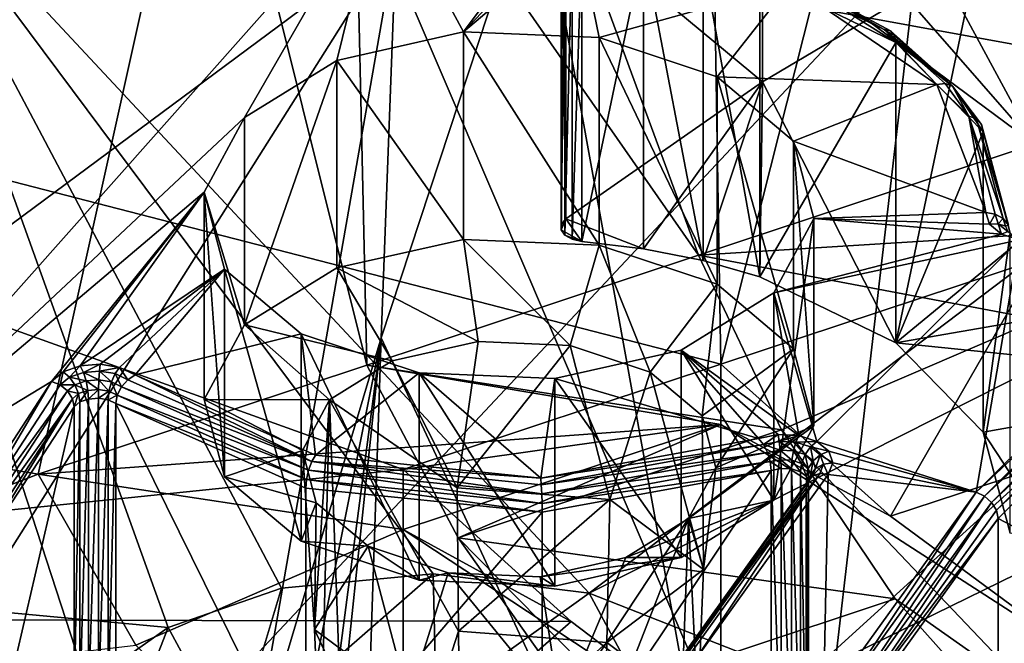
# Model space of a CAD drawing. Extents: x -149 to 149, y -436 to 432.
# Drawn here: x 27 to 31, y 149 to 151 of the extents above; entities that cross this region are included whole.
import ezdxf

# ---------------------------------------------------------------- set-up
doc = ezdxf.new("R2010")
doc.units = 0
doc.header["$MEASUREMENT"] = 0

msp = doc.modelspace()

# ---------------------------------------------------------------- linework, layer by layer
for points in [[(24.946301, 147.949997, 103.445999), (25.9168, 161.996994, 92.782097), (30.155701, 160.656006, 90.867104)], [(31.543699, 145.889999, 100.504997), (24.946301, 147.949997, 103.445999), (30.155701, 160.656006, 90.867104)], [(31.543699, 145.889999, 100.504997), (30.155701, 160.656006, 90.867104), (34.922699, 156.459, 91.809998)], [(25.753201, 154.865005, 133.050003), (28.1423, 157.554993, 136.891006), (25.8645, 149.356003, 136.863007)], [(25.8645, 149.356003, 136.863007), (28.1423, 157.554993, 136.891006), (28.2369, 152.026993, 140.677994)], [(27.182699, 148.279999, 103.567001), (24.445101, 156.677994, 100.259003), (21.880301, 150.834, 107.213997)], [(27.182699, 148.279999, 103.567001), (32.542301, 153.996994, 96.429802), (24.445101, 156.677994, 100.259003)], [(24.6805, 149.102997, 86.781502), (22.0581, 156.612, 83.289001), (28.2976, 151.787994, 83.116798)], [(20.073, 149.873993, 93.777), (30.353701, 146.869995, 89.486099), (26.5562, 155.735992, 85.186798)], [(26.5562, 155.735992, 85.186798), (32.612099, 149.755005, 86.709999), (32.4328, 154.539993, 83.479401)], [(26.5562, 155.735992, 85.186798), (30.353701, 146.869995, 89.486099), (32.612099, 149.755005, 86.709999)], [(20.7651, 152.334, 124.800003), (29.5347, 155.582993, 129.440002), (29.625601, 150.046997, 121.532997)], [(29.5347, 155.582993, 129.440002), (30.9083, 155.128998, 128.791), (29.625601, 150.046997, 121.532997)], [(30.9083, 155.128998, 128.791), (30.9247, 150.477005, 122.148003), (29.625601, 150.046997, 121.532997)], [(30.7761, 154.716003, 79.801697), (30.9991, 154.929993, 79.688499), (33.7785, 149.139999, 73.179298)], [(29.8477, 146.707993, 76.767097), (28.872499, 152.089005, 82.3106), (30.7761, 154.716003, 79.801697)], [(29.8477, 146.707993, 76.767097), (30.7761, 154.716003, 79.801697), (33.7785, 149.139999, 73.179298)], [(33.443199, 146.584, 101.143997), (32.542301, 153.996994, 96.429802), (27.182699, 148.279999, 103.567001)], [(27.1036, 152.985001, 130.089005), (23.094, 153.703995, 131.115005), (23.239799, 150.214005, 126.129997)], [(27.1877, 153.610992, 140.498993), (24.631001, 149.259003, 137.421005), (27.1877, 152.136993, 141.531006)], [(27.1877, 153.610992, 140.498993), (24.631001, 150.733002, 136.389008), (24.631001, 149.259003, 137.421005)], [(27.1877, 153.610992, 140.498993), (25.726, 153.022003, 139.658005), (24.631001, 150.733002, 136.389008)], [(27.519899, 152.686005, 129.660995), (27.1036, 152.985001, 130.089005), (23.239799, 150.214005, 126.129997)], [(30.9083, 150.947006, 127.178001), (29.806499, 152.985001, 130.089005), (29.390301, 152.686005, 129.660995)], [(34.438, 152.970993, 130.069), (29.806499, 152.985001, 130.089005), (30.9083, 150.947006, 127.178001)], [(31.505699, 152.923996, 146.847), (26.2059, 152.199005, 145.014008), (31.8132, 151.175003, 145.087006)], [(26.8333, 149.598007, 125.250999), (27.519899, 152.686005, 129.660995), (23.239799, 150.214005, 126.129997)], [(28.178101, 150.042999, 125.887001), (27.519899, 152.686005, 129.660995), (26.8333, 149.598007, 125.250999)], [(28.1213, 152.520004, 129.423996), (27.519899, 152.686005, 129.660995), (28.178101, 150.042999, 125.887001)], [(29.390301, 152.686005, 129.660995), (28.7889, 152.520004, 129.423996), (30.9083, 150.947006, 127.178001)], [(29.5347, 150.492996, 126.528999), (28.1213, 152.520004, 129.423996), (28.178101, 150.042999, 125.887001)], [(28.7889, 152.520004, 129.423996), (28.1213, 152.520004, 129.423996), (29.5347, 150.492996, 126.528999)], [(30.9083, 150.947006, 127.178001), (28.7889, 152.520004, 129.423996), (29.5347, 150.492996, 126.528999)], [(26.3787, 152.473999, 142.013), (27.1877, 152.136993, 141.531006), (24.631001, 149.259003, 137.421005)], [(29.7957, 152.431, 141.429001), (29.7957, 151.201996, 142.289001), (28.991199, 151.871002, 140.628998)], [(30.6747, 151.723999, 143.035004), (29.7957, 151.201996, 142.289001), (29.7957, 152.431, 141.429001)], [(20.7651, 152.334, 124.800003), (29.625601, 150.046997, 121.532997), (28.326599, 149.617004, 120.918999)], [(20.7651, 152.334, 124.800003), (28.326599, 149.617004, 120.918999), (22.464199, 149.013, 120.056)], [(27.365101, 148.970001, 141.738007), (26.2059, 152.199005, 145.014008), (23.040899, 149.373993, 140.979996)], [(27.8293, 149.130997, 142.037003), (26.2059, 152.199005, 145.014008), (27.365101, 148.970001, 141.738007)], [(28.4485, 149.190002, 142.246994), (26.2059, 152.199005, 145.014008), (27.8293, 149.130997, 142.037003)], [(29.086901, 149.110992, 142.298996), (31.8132, 151.175003, 145.087006), (26.2059, 152.199005, 145.014008)], [(29.086901, 149.110992, 142.298996), (26.2059, 152.199005, 145.014008), (28.4485, 149.190002, 142.246994)], [(28.872499, 152.089005, 82.3106), (28.2365, 150.156006, 83.881104), (28.2976, 151.787994, 83.116798)], [(29.8477, 146.707993, 76.767097), (28.2365, 150.156006, 83.881104), (28.872499, 152.089005, 82.3106)], [(28.2369, 152.026993, 140.677994), (27.677099, 151.056, 139.291), (25.8645, 149.356003, 136.863007)], [(28.2369, 152.026993, 140.677994), (28.0555, 151.289993, 139.625), (27.677099, 151.056, 139.291)], [(28.2369, 152.026993, 140.677994), (28.573299, 151.406998, 139.792007), (28.0555, 151.289993, 139.625)], [(28.2369, 152.026993, 140.677994), (28.9053, 151.852997, 140.429993), (28.573299, 151.406998, 139.792007)], [(28.9053, 151.852997, 140.429993), (28.9646, 151.820999, 140.382996), (28.573299, 151.406998, 139.792007)], [(28.9736, 151.848999, 140.598007), (28.9736, 150.619995, 141.457993), (28.9725, 151.826004, 140.563995)], [(28.991199, 151.871002, 140.628998), (28.991199, 150.641998, 141.488998), (28.9736, 151.848999, 140.598007)], [(28.991199, 150.641998, 141.488998), (28.9736, 150.619995, 141.457993), (28.9736, 151.848999, 140.598007)], [(29.7957, 151.201996, 142.289001), (28.991199, 150.641998, 141.488998), (28.991199, 151.871002, 140.628998)], [(28.9646, 151.820999, 140.382996), (29.041901, 151.804001, 140.358994), (28.573299, 151.406998, 139.792007)], [(29.041901, 151.804001, 140.358994), (29.128099, 151.382996, 139.757004), (28.573299, 151.406998, 139.792007)], [(28.9725, 151.826004, 140.563995), (28.9725, 150.597, 141.425003), (28.9881, 151.804001, 140.533005)], [(28.9736, 150.619995, 141.457993), (28.9725, 150.597, 141.425003), (28.9725, 151.826004, 140.563995)], [(28.9725, 150.597, 141.425003), (28.9881, 150.574997, 141.393005), (28.9881, 151.804001, 140.533005)], [(28.9881, 151.804001, 140.533005), (28.9881, 150.574997, 141.393005), (29.0177, 151.787003, 140.509995)], [(29.041901, 151.804001, 140.358994), (29.9074, 151.602005, 140.070007), (29.128099, 151.382996, 139.757004)], [(26.332899, 148.677994, 86.177803), (24.6805, 149.102997, 86.781502), (28.2976, 151.787994, 83.116798)], [(27.693701, 148.337006, 85.755302), (26.332899, 148.677994, 86.177803), (28.2976, 151.787994, 83.116798)], [(28.2365, 150.156006, 83.881104), (27.693701, 148.337006, 85.755302), (28.2976, 151.787994, 83.116798)], [(28.9881, 150.574997, 141.393005), (29.0177, 150.559006, 141.369995), (29.0177, 151.787003, 140.509995)], [(29.0177, 151.787003, 140.509995), (29.0177, 150.559006, 141.369995), (29.0564, 151.779007, 140.498001)], [(29.0177, 150.559006, 141.369995), (29.0564, 150.550003, 141.358002), (29.0564, 151.779007, 140.498001)], [(29.3092, 151.748993, 140.453995), (29.0564, 151.779007, 140.498001), (29.0564, 150.550003, 141.358002)], [(29.3092, 151.748993, 140.453995), (29.0564, 150.550003, 141.358002), (29.3092, 150.520004, 141.315002)], [(29.3092, 151.748993, 140.453995), (29.3092, 150.520004, 141.315002), (29.5532, 150.470993, 141.244995)], [(29.5532, 151.699997, 140.384995), (29.3092, 151.748993, 140.453995), (29.5532, 150.470993, 141.244995)], [(30.6747, 151.723999, 143.035004), (30.3417, 150.134995, 140.764999), (29.7957, 151.201996, 142.289001)], [(32.187099, 151.656998, 142.938004), (30.3417, 150.134995, 140.764999), (30.6747, 151.723999, 143.035004)], [(29.5532, 151.699997, 140.384995), (29.5532, 150.470993, 141.244995), (29.784599, 150.404999, 141.151001)], [(29.784599, 151.634003, 140.291), (29.5532, 151.699997, 140.384995), (29.784599, 150.404999, 141.151001)], [(32.879398, 150.574997, 141.393997), (30.3417, 150.134995, 140.764999), (32.187099, 151.656998, 142.938004)], [(29.128099, 151.382996, 139.757004), (29.9074, 151.602005, 140.070007), (29.6098, 151.223007, 139.529999)], [(29.9074, 151.602005, 140.070007), (30.509199, 151.192001, 139.483994), (29.6098, 151.223007, 139.529999)], [(29.9491, 151.610992, 140.134003), (29.784599, 151.634003, 140.291), (30.3417, 151.363007, 139.904007)], [(30.3417, 151.363007, 139.904007), (29.784599, 151.634003, 140.291), (29.784599, 150.404999, 141.151001)], [(30.294001, 151.417007, 139.819), (29.9074, 151.602005, 140.070007), (29.93, 151.613007, 140.100006)], [(30.294001, 151.417007, 139.819), (30.509199, 151.192001, 139.483994), (29.9074, 151.602005, 140.070007)], [(30.294001, 151.417007, 139.819), (29.93, 151.613007, 140.100006), (29.9491, 151.610992, 140.134003)], [(30.3358, 151.391998, 139.878006), (29.9491, 151.610992, 140.134003), (30.3417, 151.363007, 139.904007)], [(30.319099, 151.410995, 139.848999), (29.9491, 151.610992, 140.134003), (30.3358, 151.391998, 139.878006)], [(30.294001, 151.417007, 139.819), (29.9491, 151.610992, 140.134003), (30.319099, 151.410995, 139.848999)], [(28.573299, 151.406998, 139.792007), (28.573299, 150.557999, 140.386002), (28.0555, 151.289993, 139.625)], [(29.128099, 151.382996, 139.757004), (29.128099, 150.533997, 140.352005), (28.573299, 151.406998, 139.792007)], [(29.128099, 150.533997, 140.352005), (28.573299, 150.557999, 140.386002), (28.573299, 151.406998, 139.792007)], [(30.572599, 151.184998, 139.526993), (30.294001, 151.417007, 139.819), (30.319099, 151.410995, 139.848999)], [(30.543501, 151.195007, 139.503006), (30.509199, 151.192001, 139.483994), (30.294001, 151.417007, 139.819)], [(30.543501, 151.195007, 139.503006), (30.294001, 151.417007, 139.819), (30.572599, 151.184998, 139.526993)], [(30.572599, 151.184998, 139.526993), (30.319099, 151.410995, 139.848999), (30.3358, 151.391998, 139.878006)], [(29.6098, 151.223007, 139.529999), (29.6098, 150.375, 140.123993), (29.128099, 151.382996, 139.757004)], [(29.6098, 150.375, 140.123993), (29.128099, 150.533997, 140.352005), (29.128099, 151.382996, 139.757004)], [(30.3417, 151.363007, 139.904007), (29.784599, 150.404999, 141.151001), (30.3417, 150.134995, 140.764999)], [(30.572599, 151.184998, 139.526993), (30.3358, 151.391998, 139.878006), (30.3417, 151.363007, 139.904007)], [(30.572599, 151.184998, 139.526993), (30.3417, 151.363007, 139.904007), (30.6982, 150.998001, 139.382004)], [(30.6982, 150.998001, 139.382004), (30.3417, 151.363007, 139.904007), (30.3417, 150.134995, 140.764999)], [(28.0555, 151.289993, 139.625), (27.677099, 150.207993, 139.884995), (27.677099, 151.056, 139.291)], [(28.0555, 150.442001, 140.218994), (27.677099, 150.207993, 139.884995), (28.0555, 151.289993, 139.625)], [(28.573299, 150.557999, 140.386002), (28.0555, 150.442001, 140.218994), (28.0555, 151.289993, 139.625)], [(29.3092, 150.520004, 141.315002), (28.991199, 150.641998, 141.488998), (29.7957, 151.201996, 142.289001)], [(29.5532, 150.470993, 141.244995), (29.3092, 150.520004, 141.315002), (29.7957, 151.201996, 142.289001)], [(29.784599, 150.404999, 141.151001), (29.5532, 150.470993, 141.244995), (29.7957, 151.201996, 142.289001)], [(29.923201, 150.960007, 139.153), (29.923201, 150.110992, 139.746994), (29.6098, 151.223007, 139.529999)], [(29.923201, 150.110992, 139.746994), (29.6098, 150.375, 140.123993), (29.6098, 151.223007, 139.529999)], [(29.6098, 151.223007, 139.529999), (30.509199, 151.192001, 139.483994), (29.923201, 150.960007, 139.153)], [(30.3417, 150.134995, 140.764999), (29.784599, 150.404999, 141.151001), (29.7957, 151.201996, 142.289001)], [(31.9221, 150.542007, 144.425003), (31.8132, 151.175003, 145.087006), (29.086901, 149.110992, 142.298996)], [(29.923201, 150.960007, 139.153), (30.509199, 151.192001, 139.483994), (30.7089, 150.667999, 138.735992)], [(30.639799, 151.061996, 139.313004), (30.509199, 151.192001, 139.483994), (30.543501, 151.195007, 139.503006)], [(30.639799, 151.061996, 139.313004), (30.7089, 150.667999, 138.735992), (30.509199, 151.192001, 139.483994)], [(30.639799, 151.061996, 139.313004), (30.543501, 151.195007, 139.503006), (30.572599, 151.184998, 139.526993)], [(30.691, 151.028, 139.358002), (30.572599, 151.184998, 139.526993), (30.6982, 150.998001, 139.382004)], [(30.6705, 151.050995, 139.334), (30.572599, 151.184998, 139.526993), (30.691, 151.028, 139.358002)], [(30.639799, 151.061996, 139.313004), (30.572599, 151.184998, 139.526993), (30.6705, 151.050995, 139.334)], [(27.677099, 151.056, 139.291), (27.5131, 150.751007, 138.856003), (25.8645, 149.356003, 136.863007)], [(27.677099, 151.056, 139.291), (27.677099, 150.207993, 139.884995), (27.5131, 150.751007, 138.856003)], [(30.639799, 151.061996, 139.313004), (30.7796, 150.643005, 138.751999), (30.7472, 150.660995, 138.740005)], [(30.639799, 151.061996, 139.313004), (30.7472, 150.660995, 138.740005), (30.7089, 150.667999, 138.735992)], [(30.639799, 151.061996, 139.313004), (30.6705, 151.050995, 139.334), (30.7796, 150.643005, 138.751999)], [(30.6705, 151.050995, 139.334), (30.8013, 150.615997, 138.770004), (30.7796, 150.643005, 138.751999)], [(30.6705, 151.050995, 139.334), (30.691, 151.028, 139.358002), (30.8013, 150.615997, 138.770004)], [(30.6982, 150.998001, 139.382004), (30.3417, 150.134995, 140.764999), (30.6982, 149.768997, 140.242996)], [(30.691, 151.028, 139.358002), (30.808901, 150.584, 138.792007), (30.8013, 150.615997, 138.770004)], [(30.691, 151.028, 139.358002), (30.6982, 150.998001, 139.382004), (30.808901, 150.584, 138.792007)], [(30.808901, 150.584, 138.792007), (30.6982, 150.998001, 139.382004), (30.6982, 149.768997, 140.242996)], [(30.0061, 150.643997, 138.701996), (30.0061, 149.796005, 139.296997), (29.923201, 150.960007, 139.153)], [(30.0061, 149.796005, 139.296997), (29.923201, 150.110992, 139.746994), (29.923201, 150.960007, 139.153)], [(29.923201, 150.960007, 139.153), (30.7089, 150.667999, 138.735992), (30.0061, 150.643997, 138.701996)], [(32.223701, 150.660995, 122.933998), (30.9083, 150.947006, 127.178001), (29.5347, 150.492996, 126.528999)], [(21.737499, 150.587006, 107.212997), (27.182699, 148.279999, 103.567001), (21.880301, 150.834, 107.213997)], [(27.5131, 150.751007, 138.856003), (26.8885, 149.977005, 137.75), (25.8645, 149.356003, 136.863007)], [(27.5131, 150.751007, 138.856003), (26.9354, 150.016006, 137.806), (26.8885, 149.977005, 137.75)], [(27.5131, 150.751007, 138.856003), (27.0056, 150.041, 137.841003), (26.9354, 150.016006, 137.806)], [(27.5131, 150.751007, 138.856003), (27.596001, 150.436005, 138.404999), (27.0056, 150.041, 137.841003)], [(27.677099, 150.207993, 139.884995), (27.5131, 149.903, 139.449997), (27.5131, 150.751007, 138.856003)], [(27.5131, 150.751007, 138.856003), (27.596001, 149.587006, 138.998993), (27.596001, 150.436005, 138.404999)], [(27.5131, 149.903, 139.449997), (27.596001, 149.587006, 138.998993), (27.5131, 150.751007, 138.856003)], [(28.991199, 150.641998, 141.488998), (28.9725, 150.597, 141.425003), (28.9736, 150.619995, 141.457993)], [(29.0564, 150.550003, 141.358002), (28.9725, 150.597, 141.425003), (28.991199, 150.641998, 141.488998)], [(29.3092, 150.520004, 141.315002), (29.0564, 150.550003, 141.358002), (28.991199, 150.641998, 141.488998)], [(32.223701, 150.660995, 122.933998), (29.5347, 150.492996, 126.528999), (30.9247, 150.231003, 122.32)], [(29.842199, 150.339005, 138.266998), (29.842199, 149.490997, 138.860992), (30.0061, 150.643997, 138.701996)], [(29.842199, 149.490997, 138.860992), (30.0061, 149.796005, 139.296997), (30.0061, 150.643997, 138.701996)], [(30.0061, 150.643997, 138.701996), (30.773701, 150.580002, 138.610992), (29.842199, 150.339005, 138.266998)], [(30.0061, 150.643997, 138.701996), (30.7089, 150.667999, 138.735992), (30.724701, 150.619995, 138.667999)], [(30.0061, 150.643997, 138.701996), (30.724701, 150.619995, 138.667999), (30.773701, 150.580002, 138.610992)], [(30.7472, 150.660995, 138.740005), (30.724701, 150.619995, 138.667999), (30.7089, 150.667999, 138.735992)], [(30.76, 150.621994, 138.684998), (30.724701, 150.619995, 138.667999), (30.7472, 150.660995, 138.740005)], [(30.76, 150.621994, 138.684998), (30.7472, 150.660995, 138.740005), (30.7796, 150.643005, 138.751999)], [(30.789801, 150.612, 138.707001), (30.76, 150.621994, 138.684998), (30.7796, 150.643005, 138.751999)], [(30.789801, 150.612, 138.707001), (30.7796, 150.643005, 138.751999), (30.8013, 150.615997, 138.770004)], [(29.0564, 150.550003, 141.358002), (28.9881, 150.574997, 141.393005), (28.9725, 150.597, 141.425003)], [(30.76, 150.621994, 138.684998), (30.773701, 150.580002, 138.610992), (30.724701, 150.619995, 138.667999)], [(30.76, 150.621994, 138.684998), (30.799601, 150.589996, 138.639008), (30.773701, 150.580002, 138.610992)], [(30.789801, 150.612, 138.707001), (30.799601, 150.589996, 138.639008), (30.76, 150.621994, 138.684998)], [(21.737499, 150.587006, 107.212997), (27.081699, 148.014008, 103.539001), (27.182699, 148.279999, 103.567001)], [(27.081699, 148.014008, 103.539001), (21.737499, 150.587006, 107.212997), (24.946301, 147.949997, 103.445999)], [(28.0555, 150.442001, 140.218994), (28.573299, 150.557999, 140.386002), (28.633301, 150.139999, 140.192993)], [(28.573299, 150.557999, 140.386002), (29.009501, 150.123993, 140.169998), (28.633301, 150.139999, 140.192993)], [(28.573299, 150.557999, 140.386002), (29.128099, 150.533997, 140.352005), (29.009501, 150.123993, 140.169998)], [(29.0177, 150.559006, 141.369995), (28.9881, 150.574997, 141.393005), (29.0564, 150.550003, 141.358002)], [(29.842199, 150.339005, 138.266998), (30.773701, 150.580002, 138.610992), (30.847, 150.556, 138.576004)], [(29.842199, 150.339005, 138.266998), (30.847, 150.556, 138.576004), (30.017799, 149.731995, 137.399994)], [(30.847, 150.556, 138.576004), (30.6693, 149.524002, 137.102005), (30.017799, 149.731995, 137.399994)], [(31.874701, 149.977997, 140.541), (30.3417, 150.134995, 140.764999), (32.879398, 150.574997, 141.393997)], [(30.847, 150.556, 138.576004), (31.486799, 150.335999, 138.261993), (30.6693, 149.524002, 137.102005)], [(30.808901, 150.584, 138.792007), (30.6982, 149.768997, 140.242996), (30.808901, 149.356003, 139.651993)], [(30.799601, 150.589996, 138.639008), (30.847, 150.556, 138.576004), (30.773701, 150.580002, 138.610992)], [(29.128099, 150.533997, 140.352005), (29.3363, 150.014999, 140.014999), (29.009501, 150.123993, 140.169998)], [(29.967699, 148.764999, 142.078003), (31.9221, 150.542007, 144.425003), (29.086901, 149.110992, 142.298996)], [(29.128099, 150.533997, 140.352005), (29.6098, 150.375, 140.123993), (29.3363, 150.014999, 140.014999)], [(32.433399, 149.972, 143.878998), (31.9221, 150.542007, 144.425003), (29.967699, 148.764999, 142.078003)], [(29.5347, 150.492996, 126.528999), (28.178101, 150.042999, 125.887001), (29.8731, 149.779007, 125.509003)], [(29.8731, 149.779007, 125.509003), (30.9247, 150.231003, 122.32), (29.5347, 150.492996, 126.528999)], [(29.625601, 150.046997, 121.532997), (30.9247, 150.477005, 122.148003), (30.319099, 149.425995, 120.646004)], [(30.9247, 150.477005, 122.148003), (31.6266, 149.856003, 121.261002), (30.319099, 149.425995, 120.646004)], [(27.596001, 150.436005, 138.404999), (27.087299, 150.046997, 137.850006), (27.0056, 150.041, 137.841003)], [(27.596001, 150.436005, 138.404999), (27.1665, 150.033997, 137.832001), (27.087299, 150.046997, 137.850006)], [(27.596001, 150.436005, 138.404999), (27.229799, 150.003998, 137.787994), (27.1665, 150.033997, 137.832001)], [(27.596001, 150.436005, 138.404999), (27.909401, 150.171997, 138.028), (27.229799, 150.003998, 137.787994)], [(27.596001, 150.436005, 138.404999), (27.909401, 149.324005, 138.623001), (27.909401, 150.171997, 138.028)], [(27.596001, 149.587006, 138.998993), (27.909401, 149.324005, 138.623001), (27.596001, 150.436005, 138.404999)], [(27.677099, 150.207993, 139.884995), (28.0555, 150.442001, 140.218994), (28.282, 150.061005, 140.080002)], [(28.0555, 150.442001, 140.218994), (28.633301, 150.139999, 140.192993), (28.282, 150.061005, 140.080002)], [(29.6098, 150.375, 140.123993), (29.5488, 149.837006, 139.759995), (29.3363, 150.014999, 140.014999)], [(29.6098, 150.375, 140.123993), (29.923201, 150.110992, 139.746994), (29.5488, 149.837006, 139.759995)], [(29.4638, 150.104996, 137.932999), (29.842199, 149.490997, 138.860992), (29.842199, 150.339005, 138.266998)], [(29.842199, 150.339005, 138.266998), (29.944099, 149.755997, 137.434006), (29.4638, 150.104996, 137.932999)], [(29.842199, 150.339005, 138.266998), (30.017799, 149.731995, 137.399994), (29.944099, 149.755997, 137.434006)], [(31.5186, 150.317993, 138.248993), (30.6693, 149.524002, 137.102005), (31.486799, 150.335999, 138.261993)], [(30.7036, 149.507996, 137.093002), (30.6693, 149.524002, 137.102005), (31.5186, 150.317993, 138.248993)], [(30.7036, 149.507996, 137.093002), (31.5186, 150.317993, 138.248993), (31.545601, 150.289993, 138.246994)], [(30.7036, 149.507996, 137.093002), (31.545601, 150.289993, 138.246994), (30.7327, 149.481995, 137.093994)], [(30.7327, 149.481995, 137.093994), (31.545601, 150.289993, 138.246994), (31.563601, 150.255997, 138.255997)], [(30.7327, 149.481995, 137.093994), (31.563601, 150.255997, 138.255997), (30.752199, 149.449997, 137.104996)], [(30.752199, 149.449997, 137.104996), (31.563601, 150.255997, 138.255997), (31.569901, 150.222, 138.274002)], [(26.8333, 149.598007, 125.250999), (23.239799, 150.214005, 126.129997), (24.049101, 148.522995, 123.714996)], [(27.5131, 149.903, 139.449997), (27.677099, 150.207993, 139.884995), (28.0254, 149.901993, 139.852997)], [(27.677099, 150.207993, 139.884995), (28.282, 150.061005, 140.080002), (28.0254, 149.901993, 139.852997)], [(30.9247, 148.675003, 123.410004), (30.9247, 150.231003, 122.32), (29.8731, 149.779007, 125.509003)], [(30.752199, 149.449997, 137.104996), (31.569901, 150.222, 138.274002), (30.759001, 149.417007, 137.123993)], [(31.569901, 150.222, 138.274002), (31.569901, 148.994003, 139.134995), (30.759001, 149.417007, 137.123993)], [(27.229799, 150.003998, 137.787994), (27.909401, 150.171997, 138.028), (27.9683, 149.675003, 137.319)], [(27.8608, 148.276001, 85.669403), (27.693701, 148.337006, 85.755302), (28.2365, 150.156006, 83.881104)], [(27.977501, 148.179001, 85.531303), (27.8608, 148.276001, 85.669403), (28.2365, 150.156006, 83.881104)], [(27.909401, 150.171997, 138.028), (28.391199, 149.164001, 138.395004), (28.391199, 150.011993, 137.800995)], [(27.909401, 149.324005, 138.623001), (28.391199, 149.164001, 138.395004), (27.909401, 150.171997, 138.028)], [(27.909401, 150.171997, 138.028), (28.391199, 150.011993, 137.800995), (27.9683, 149.675003, 137.319)], [(28.017099, 148.069, 85.372299), (27.977501, 148.179001, 85.531303), (28.2365, 150.156006, 83.881104)], [(28.0065, 143.272003, 82.718201), (28.017099, 148.069, 85.372299), (28.2365, 150.156006, 83.881104)], [(29.8477, 146.707993, 76.767097), (28.0065, 143.272003, 82.718201), (28.2365, 150.156006, 83.881104)], [(28.633301, 150.139999, 140.192993), (28.546499, 149.542007, 140.559006), (28.282, 150.061005, 140.080002)], [(29.009501, 150.123993, 140.169998), (28.546499, 149.542007, 140.559006), (28.633301, 150.139999, 140.192993)], [(29.009501, 150.123993, 140.169998), (29.171301, 149.494003, 140.492004), (28.546499, 149.542007, 140.559006)], [(29.3363, 150.014999, 140.014999), (29.171301, 149.494003, 140.492004), (29.009501, 150.123993, 140.169998)], [(31.874701, 149.977997, 140.541), (30.6982, 149.768997, 140.242996), (30.3417, 150.134995, 140.764999)], [(28.9459, 149.988998, 137.766998), (29.4638, 149.257004, 138.526993), (29.4638, 150.104996, 137.932999)], [(28.9459, 149.988998, 137.766998), (29.4638, 150.104996, 137.932999), (29.7794, 149.744003, 137.417007)], [(29.4638, 149.257004, 138.526993), (29.842199, 149.490997, 138.860992), (29.4638, 150.104996, 137.932999)], [(29.4638, 150.104996, 137.932999), (29.859501, 149.759995, 137.440002), (29.7794, 149.744003, 137.417007)], [(29.4638, 150.104996, 137.932999), (29.944099, 149.755997, 137.434006), (29.859501, 149.759995, 137.440002)], [(29.923201, 150.110992, 139.746994), (29.605, 149.623001, 139.453995), (29.5488, 149.837006, 139.759995)], [(29.923201, 150.110992, 139.746994), (30.0061, 149.796005, 139.296997), (29.605, 149.623001, 139.453995)], [(29.625601, 149.800995, 121.706001), (28.178101, 150.042999, 125.887001), (26.8333, 149.598007, 125.250999)], [(26.9617, 149.994003, 137.787003), (26.9354, 150.016006, 137.806), (27.0056, 150.041, 137.841003)], [(27.018499, 150.014008, 137.815994), (26.9617, 149.994003, 137.787003), (27.0056, 150.041, 137.841003)], [(27.018499, 150.014008, 137.815994), (27.0056, 150.041, 137.841003), (27.087299, 150.046997, 137.850006)], [(27.084499, 150.018997, 137.822998), (27.018499, 150.014008, 137.815994), (27.087299, 150.046997, 137.850006)], [(27.084499, 150.018997, 137.822998), (27.087299, 150.046997, 137.850006), (27.1665, 150.033997, 137.832001)], [(27.1486, 150.009003, 137.807999), (27.084499, 150.018997, 137.822998), (27.1665, 150.033997, 137.832001)], [(27.1486, 150.009003, 137.807999), (27.1665, 150.033997, 137.832001), (27.1998, 149.983994, 137.772995)], [(27.1998, 149.983994, 137.772995), (27.1665, 150.033997, 137.832001), (27.229799, 150.003998, 137.787994)], [(28.282, 150.061005, 140.080002), (28.546499, 149.542007, 140.559006), (28.0254, 149.901993, 139.852997)], [(29.625601, 149.800995, 121.706001), (28.5506, 149.337006, 124.878998), (28.178101, 150.042999, 125.887001)], [(29.8731, 149.779007, 125.509003), (28.178101, 150.042999, 125.887001), (28.5506, 149.337006, 124.878998)], [(28.326599, 149.617004, 120.918999), (29.625601, 150.046997, 121.532997), (29.625601, 149.800995, 121.706001)], [(29.625601, 150.046997, 121.532997), (30.319099, 149.425995, 120.646004), (29.625601, 149.800995, 121.706001)], [(26.9354, 150.016006, 137.806), (26.9238, 149.962997, 137.742996), (26.8885, 149.977005, 137.75)], [(26.9617, 149.994003, 137.787003), (26.9238, 149.962997, 137.742996), (26.9354, 150.016006, 137.806)], [(26.983999, 149.962997, 137.781006), (26.9238, 149.962997, 137.742996), (26.9617, 149.994003, 137.787003)], [(27.0294, 149.979004, 137.802994), (26.9617, 149.994003, 137.787003), (27.018499, 150.014008, 137.815994)], [(27.0294, 149.979004, 137.802994), (26.983999, 149.962997, 137.781006), (26.9617, 149.994003, 137.787003)], [(27.082199, 149.983002, 137.809006), (27.018499, 150.014008, 137.815994), (27.084499, 150.018997, 137.822998)], [(27.082199, 149.983002, 137.809006), (27.0294, 149.979004, 137.802994), (27.018499, 150.014008, 137.815994)], [(27.1334, 149.975006, 137.796997), (27.082199, 149.983002, 137.809006), (27.084499, 150.018997, 137.822998)], [(27.1334, 149.975006, 137.796997), (27.084499, 150.018997, 137.822998), (27.1486, 150.009003, 137.807999)], [(27.1334, 149.975006, 137.796997), (27.1486, 150.009003, 137.807999), (27.174299, 149.955002, 137.768997)], [(27.1486, 150.009003, 137.807999), (27.1998, 149.983994, 137.772995), (27.174299, 149.955002, 137.768997)], [(27.952801, 149.649002, 137.294998), (27.1998, 149.983994, 137.772995), (27.229799, 150.003998, 137.787994)], [(27.952801, 149.649002, 137.294998), (27.229799, 150.003998, 137.787994), (27.9683, 149.675003, 137.319)], [(28.391199, 150.011993, 137.800995), (28.8887, 149.582001, 137.184998), (27.9683, 149.675003, 137.319)], [(28.391199, 150.011993, 137.800995), (28.9459, 149.139999, 138.360992), (28.9459, 149.988998, 137.766998)], [(28.391199, 149.164001, 138.395004), (28.9459, 149.139999, 138.360992), (28.391199, 150.011993, 137.800995)], [(28.391199, 150.011993, 137.800995), (28.9459, 149.988998, 137.766998), (28.8887, 149.582001, 137.184998)], [(29.3363, 150.014999, 140.014999), (29.554899, 149.207993, 140.082001), (29.171301, 149.494003, 140.492004)], [(29.5488, 149.837006, 139.759995), (29.554899, 149.207993, 140.082001), (29.3363, 150.014999, 140.014999)], [(26.8885, 149.977005, 137.75), (26.441999, 149.292999, 136.774002), (25.8645, 149.356003, 136.863007)], [(26.478399, 149.279999, 136.768005), (26.441999, 149.292999, 136.774002), (26.8885, 149.977005, 137.75)], [(26.478399, 149.279999, 136.768005), (26.8885, 149.977005, 137.75), (26.9238, 149.962997, 137.742996)], [(26.478399, 149.279999, 136.768005), (26.9238, 149.962997, 137.742996), (26.953699, 149.938004, 137.744995)], [(26.983999, 149.962997, 137.781006), (26.953699, 149.938004, 137.744995), (26.9238, 149.962997, 137.742996)], [(26.998899, 149.927002, 137.785995), (26.953699, 149.938004, 137.744995), (26.983999, 149.962997, 137.781006)], [(27.036699, 149.940002, 137.804993), (26.983999, 149.962997, 137.781006), (27.0294, 149.979004, 137.802994)], [(27.036699, 149.940002, 137.804993), (26.998899, 149.927002, 137.785995), (26.983999, 149.962997, 137.781006)], [(27.080601, 149.944, 137.809998), (27.0294, 149.979004, 137.802994), (27.082199, 149.983002, 137.809006)], [(27.080601, 149.944, 137.809998), (27.036699, 149.940002, 137.804993), (27.0294, 149.979004, 137.802994)], [(27.123301, 149.936996, 137.800003), (27.080601, 149.944, 137.809998), (27.082199, 149.983002, 137.809006)], [(27.123301, 149.936996, 137.800003), (27.082199, 149.983002, 137.809006), (27.1334, 149.975006, 137.796997)], [(27.123301, 149.936996, 137.800003), (27.1334, 149.975006, 137.796997), (27.157301, 149.921005, 137.776993)], [(27.1334, 149.975006, 137.796997), (27.174299, 149.955002, 137.768997), (27.157301, 149.921005, 137.776993)], [(27.9396, 149.613998, 137.283005), (27.157301, 149.921005, 137.776993), (27.174299, 149.955002, 137.768997)], [(27.952801, 149.649002, 137.294998), (27.174299, 149.955002, 137.768997), (27.1998, 149.983994, 137.772995)], [(27.952801, 149.649002, 137.294998), (27.9396, 149.613998, 137.283005), (27.174299, 149.955002, 137.768997)], [(28.9459, 149.988998, 137.766998), (29.7794, 149.744003, 137.417007), (28.8887, 149.582001, 137.184998)], [(28.9459, 149.139999, 138.360992), (29.4638, 149.257004, 138.526993), (28.9459, 149.988998, 137.766998)], [(30.571501, 148.214005, 141.552002), (32.433399, 149.972, 143.878998), (29.967699, 148.764999, 142.078003)], [(33.361401, 148.388, 142.222), (32.433399, 149.972, 143.878998), (30.571501, 148.214005, 141.552002)], [(31.874701, 149.977997, 140.541), (30.991301, 149.322006, 139.602997), (30.6982, 149.768997, 140.242996)], [(26.478399, 149.279999, 136.768005), (26.953699, 149.938004, 137.744995), (26.509199, 149.257004, 136.772003)], [(26.509199, 149.257004, 136.772003), (26.953699, 149.938004, 137.744995), (26.9737, 149.906006, 137.755997)], [(26.998899, 149.927002, 137.785995), (26.9737, 149.906006, 137.755997), (26.953699, 149.938004, 137.744995)], [(26.998899, 149.927002, 137.785995), (26.9807, 149.873001, 137.776001), (26.9737, 149.906006, 137.755997)], [(26.998899, 149.927002, 137.785995), (27.0042, 149.893005, 137.804001), (26.9807, 149.873001, 137.776001)], [(27.036699, 149.940002, 137.804993), (27.0042, 149.893005, 137.804001), (26.998899, 149.927002, 137.785995)], [(27.036699, 149.940002, 137.804993), (27.039301, 149.904999, 137.820999), (27.0042, 149.893005, 137.804001)], [(27.080601, 149.944, 137.809998), (27.039301, 149.904999, 137.820999), (27.036699, 149.940002, 137.804993)], [(27.080601, 149.944, 137.809998), (27.080099, 149.908005, 137.826004), (27.039301, 149.904999, 137.820999)], [(27.123301, 149.936996, 137.800003), (27.080099, 149.908005, 137.826004), (27.080601, 149.944, 137.809998)], [(27.123301, 149.936996, 137.800003), (27.119699, 149.901993, 137.817001), (27.080099, 149.908005, 137.826004)], [(27.123301, 149.936996, 137.800003), (27.157301, 149.921005, 137.776993), (27.119699, 149.901993, 137.817001)], [(27.1514, 149.886993, 137.794998), (27.119699, 149.901993, 137.817001), (27.157301, 149.921005, 137.776993)], [(27.930799, 149.576004, 137.285004), (27.1514, 149.886993, 137.794998), (27.157301, 149.921005, 137.776993)], [(27.9396, 149.613998, 137.283005), (27.930799, 149.576004, 137.285004), (27.157301, 149.921005, 137.776993)], [(25.711901, 139.916, 96.516602), (30.353701, 146.869995, 89.486099), (20.073, 149.873993, 93.777)], [(26.509199, 149.257004, 136.772003), (26.9737, 149.906006, 137.755997), (26.5298, 149.225998, 136.785004)], [(26.5298, 149.225998, 136.785004), (26.9737, 149.906006, 137.755997), (26.537001, 149.194, 136.804993)], [(26.537001, 149.194, 136.804993), (26.9737, 149.906006, 137.755997), (26.9807, 149.873001, 137.776001)], [(26.9807, 149.873001, 137.776001), (26.537001, 147.964996, 137.666), (26.537001, 149.194, 136.804993)], [(26.9807, 148.643997, 138.636002), (26.537001, 147.964996, 137.666), (26.9807, 149.873001, 137.776001)], [(26.9807, 149.873001, 137.776001), (27.0042, 149.893005, 137.804001), (26.9807, 148.643997, 138.636002)], [(26.9807, 148.643997, 138.636002), (27.0042, 149.893005, 137.804001), (27.0042, 148.664001, 138.664001)], [(27.0042, 148.664001, 138.664001), (27.039301, 149.904999, 137.820999), (27.039301, 148.675995, 138.682007)], [(27.0042, 149.893005, 137.804001), (27.039301, 149.904999, 137.820999), (27.0042, 148.664001, 138.664001)], [(27.039301, 148.675995, 138.682007), (27.080099, 149.908005, 137.826004), (27.080099, 148.679001, 138.686005)], [(27.039301, 149.904999, 137.820999), (27.080099, 149.908005, 137.826004), (27.039301, 148.675995, 138.682007)], [(27.080099, 149.908005, 137.826004), (27.119699, 149.901993, 137.817001), (27.080099, 148.679001, 138.686005)], [(27.080099, 148.679001, 138.686005), (27.119699, 149.901993, 137.817001), (27.119699, 148.673004, 138.677002)], [(27.119699, 149.901993, 137.817001), (27.1514, 149.886993, 137.794998), (27.119699, 148.673004, 138.677002)], [(27.119699, 148.673004, 138.677002), (27.1514, 149.886993, 137.794998), (27.1514, 148.658005, 138.654999)], [(27.930799, 149.576004, 137.285004), (27.9277, 149.541, 137.302002), (27.1514, 149.886993, 137.794998)], [(27.1514, 149.886993, 137.794998), (27.9277, 148.311996, 138.162003), (27.1514, 148.658005, 138.654999)], [(27.1514, 149.886993, 137.794998), (27.9277, 149.541, 137.302002), (27.9277, 148.311996, 138.162003)], [(27.596001, 149.587006, 138.998993), (27.5131, 149.903, 139.449997), (27.9142, 149.695007, 139.557999)], [(27.5131, 149.903, 139.449997), (28.0254, 149.901993, 139.852997), (27.9142, 149.695007, 139.557999)], [(28.0254, 149.901993, 139.852997), (27.9643, 148.962997, 139.733002), (27.9142, 149.695007, 139.557999)], [(27.988001, 148.393997, 140.139999), (27.9643, 148.962997, 139.733002), (28.0254, 149.901993, 139.852997)], [(28.1101, 147.580002, 141.419006), (27.988001, 148.393997, 140.139999), (28.0254, 149.901993, 139.852997)], [(28.0254, 149.901993, 139.852997), (28.5529, 148.955002, 140.940994), (28.1101, 147.580002, 141.419006)], [(28.0254, 149.901993, 139.852997), (28.546499, 149.542007, 140.559006), (28.5529, 148.955002, 140.940994)], [(29.605, 149.623001, 139.453995), (29.554899, 149.207993, 140.082001), (29.5488, 149.837006, 139.759995)], [(30.319099, 149.425995, 120.646004), (31.6266, 149.856003, 121.261002), (31.108999, 148.843994, 119.815002)], [(29.625601, 149.800995, 121.706001), (26.8333, 149.598007, 125.250999), (28.326599, 149.371002, 121.091003)], [(28.326599, 149.371002, 121.091003), (28.326599, 149.617004, 120.918999), (29.625601, 149.800995, 121.706001)], [(29.625601, 149.800995, 121.706001), (29.625601, 148.244995, 122.794998), (28.5506, 149.337006, 124.878998)], [(30.0061, 149.796005, 139.296997), (29.493799, 149.416, 139.158997), (29.605, 149.623001, 139.453995)], [(30.0061, 149.796005, 139.296997), (29.842199, 149.490997, 138.860992), (29.493799, 149.416, 139.158997)], [(29.625601, 149.800995, 121.706001), (30.319099, 149.425995, 120.646004), (31.108999, 148.843994, 119.815002)], [(29.625601, 149.800995, 121.706001), (31.108999, 148.843994, 119.815002), (29.625601, 148.244995, 122.794998)], [(29.8731, 149.779007, 125.509003), (28.5506, 149.337006, 124.878998), (30.3381, 149.087997, 124.523003)], [(29.7794, 149.744003, 137.417007), (29.859501, 149.759995, 137.440002), (29.7994, 149.718994, 137.395004)], [(29.864201, 149.731995, 137.414001), (29.7994, 149.718994, 137.395004), (29.859501, 149.759995, 137.440002)], [(29.864201, 149.731995, 137.414001), (29.859501, 149.759995, 137.440002), (29.944099, 149.755997, 137.434006)], [(29.864201, 149.731995, 137.414001), (29.944099, 149.755997, 137.434006), (29.9326, 149.729004, 137.408997)], [(30.9247, 148.675003, 123.410004), (29.8731, 149.779007, 125.509003), (30.3381, 149.087997, 124.523003)], [(29.9326, 149.729004, 137.408997), (29.944099, 149.755997, 137.434006), (30.017799, 149.731995, 137.399994)], [(32.612099, 149.755005, 86.709999), (30.353701, 146.869995, 89.486099), (34.893398, 146.610001, 88.254501)], [(30.991301, 149.322006, 139.602997), (30.808901, 149.356003, 139.651993), (30.6982, 149.768997, 140.242996)], [(28.8887, 149.582001, 137.184998), (29.7794, 149.744003, 137.417007), (29.7994, 149.718994, 137.395004)], [(28.891199, 149.554001, 137.158005), (28.8887, 149.582001, 137.184998), (29.7994, 149.718994, 137.395004)], [(28.891199, 149.554001, 137.158005), (29.7994, 149.718994, 137.395004), (29.816299, 149.686005, 137.384995)], [(29.864201, 149.731995, 137.414001), (29.8682, 149.695999, 137.399994), (29.7994, 149.718994, 137.395004)], [(29.8682, 149.695999, 137.399994), (29.816299, 149.686005, 137.384995), (29.7994, 149.718994, 137.395004)], [(29.864201, 149.731995, 137.414001), (29.9326, 149.729004, 137.408997), (29.9228, 149.692993, 137.395996)], [(29.864201, 149.731995, 137.414001), (29.9228, 149.692993, 137.395996), (29.8682, 149.695999, 137.399994)], [(29.9326, 149.729004, 137.408997), (29.970501, 149.677994, 137.373001), (29.9228, 149.692993, 137.395996)], [(29.9326, 149.729004, 137.408997), (30.017799, 149.731995, 137.399994), (29.992201, 149.709, 137.380997)], [(29.9326, 149.729004, 137.408997), (29.992201, 149.709, 137.380997), (29.970501, 149.677994, 137.373001)], [(29.992201, 149.709, 137.380997), (30.002501, 149.651993, 137.337006), (29.970501, 149.677994, 137.373001)], [(29.992201, 149.709, 137.380997), (30.017799, 149.731995, 137.399994), (30.0674, 149.692001, 137.343002)], [(29.992201, 149.709, 137.380997), (30.0674, 149.692001, 137.343002), (30.032301, 149.677002, 137.335007)], [(29.992201, 149.709, 137.380997), (30.032301, 149.677002, 137.335007), (30.002501, 149.651993, 137.337006)], [(30.017799, 149.731995, 137.399994), (30.6693, 149.524002, 137.102005), (30.0674, 149.692001, 137.343002)], [(27.596001, 149.587006, 138.998993), (27.9142, 149.695007, 139.557999), (27.9704, 149.481003, 139.253006)], [(27.9142, 149.695007, 139.557999), (27.9643, 148.962997, 139.733002), (27.9704, 149.481003, 139.253006)], [(27.952801, 149.649002, 137.294998), (27.9683, 149.675003, 137.319), (28.8887, 149.582001, 137.184998)], [(28.891199, 149.554001, 137.158005), (29.816299, 149.686005, 137.384995), (28.8934, 149.516998, 137.143997)], [(28.8934, 149.516998, 137.143997), (29.816299, 149.686005, 137.384995), (29.8277, 149.649002, 137.388)], [(29.8682, 149.695999, 137.399994), (29.8708, 149.656998, 137.401001), (29.816299, 149.686005, 137.384995)], [(29.8708, 149.656998, 137.401001), (29.8277, 149.649002, 137.388), (29.816299, 149.686005, 137.384995)], [(29.8682, 149.695999, 137.399994), (29.9228, 149.692993, 137.395996), (29.9163, 149.654999, 137.397003)], [(29.8682, 149.695999, 137.399994), (29.9163, 149.654999, 137.397003), (29.8708, 149.656998, 137.401001)], [(29.9228, 149.692993, 137.395996), (29.955999, 149.641998, 137.378998), (29.9163, 149.654999, 137.397003)], [(29.9228, 149.692993, 137.395996), (29.970501, 149.677994, 137.373001), (29.955999, 149.641998, 137.378998)], [(29.970501, 149.677994, 137.373001), (29.9827, 149.621002, 137.348007), (29.955999, 149.641998, 137.378998)], [(29.970501, 149.677994, 137.373001), (30.002501, 149.651993, 137.337006), (29.9827, 149.621002, 137.348007)], [(30.032301, 149.677002, 137.335007), (30.013201, 149.621002, 137.292999), (30.002501, 149.651993, 137.337006)], [(30.032301, 149.677002, 137.335007), (30.0457, 149.639008, 137.279999), (30.013201, 149.621002, 137.292999)], [(30.032301, 149.677002, 137.335007), (30.0674, 149.692001, 137.343002), (30.0839, 149.643997, 137.274994)], [(30.032301, 149.677002, 137.335007), (30.0839, 149.643997, 137.274994), (30.0457, 149.639008, 137.279999)], [(30.0674, 149.692001, 137.343002), (30.6693, 149.524002, 137.102005), (30.0839, 149.643997, 137.274994)], [(27.952801, 149.649002, 137.294998), (28.8934, 149.516998, 137.143997), (27.9396, 149.613998, 137.283005)], [(27.952801, 149.649002, 137.294998), (28.8887, 149.582001, 137.184998), (28.891199, 149.554001, 137.158005)], [(27.952801, 149.649002, 137.294998), (28.891199, 149.554001, 137.158005), (28.8934, 149.516998, 137.143997)], [(28.8934, 149.516998, 137.143997), (29.8277, 149.649002, 137.388), (28.8948, 149.477997, 137.145004)], [(28.8948, 149.477997, 137.145004), (29.8277, 149.649002, 137.388), (29.831699, 149.613007, 137.404999)], [(29.8708, 149.656998, 137.401001), (29.8717, 149.621002, 137.417007), (29.8277, 149.649002, 137.388)], [(29.8277, 149.649002, 137.388), (29.8717, 149.621002, 137.417007), (29.831699, 149.613007, 137.404999)], [(29.8708, 149.656998, 137.401001), (29.914, 149.619003, 137.412994), (29.8717, 149.621002, 137.417007)], [(29.8708, 149.656998, 137.401001), (29.9163, 149.654999, 137.397003), (29.914, 149.619003, 137.412994)], [(29.9163, 149.654999, 137.397003), (29.950899, 149.606995, 137.395996), (29.914, 149.619003, 137.412994)], [(29.9163, 149.654999, 137.397003), (29.955999, 149.641998, 137.378998), (29.950899, 149.606995, 137.395996)], [(29.955999, 149.641998, 137.378998), (29.9757, 149.587997, 137.367996), (29.950899, 149.606995, 137.395996)], [(29.955999, 149.641998, 137.378998), (29.9827, 149.621002, 137.348007), (29.9757, 149.587997, 137.367996)], [(30.002501, 149.651993, 137.337006), (29.9916, 149.595001, 137.311996), (29.9827, 149.621002, 137.348007)], [(30.002501, 149.651993, 137.337006), (30.013201, 149.621002, 137.292999), (29.9916, 149.595001, 137.311996)], [(30.0457, 149.639008, 137.279999), (30.0299, 149.600006, 137.225006), (30.000601, 149.591003, 137.248993)], [(30.0457, 149.639008, 137.279999), (30.000601, 149.591003, 137.248993), (30.013201, 149.621002, 137.292999)], [(30.0457, 149.639008, 137.279999), (30.0644, 149.597, 137.207001), (30.0299, 149.600006, 137.225006)], [(30.0457, 149.639008, 137.279999), (30.0839, 149.643997, 137.274994), (30.0644, 149.597, 137.207001)], [(30.0839, 149.643997, 137.274994), (30.6693, 149.524002, 137.102005), (30.0644, 149.597, 137.207001)], [(22.464199, 149.013, 120.056), (28.326599, 149.617004, 120.918999), (29.0135, 148.994995, 120.030998)], [(26.8333, 149.598007, 125.250999), (24.049101, 148.522995, 123.714996), (27.2328, 148.899002, 124.251999)], [(26.8333, 149.598007, 125.250999), (27.2328, 148.899002, 124.251999), (28.326599, 149.371002, 121.091003)], [(27.9396, 149.613998, 137.283005), (28.8948, 149.477997, 137.145004), (27.930799, 149.576004, 137.285004)], [(27.9396, 149.613998, 137.283005), (28.8934, 149.516998, 137.143997), (28.8948, 149.477997, 137.145004)], [(28.326599, 149.371002, 121.091003), (29.0135, 148.994995, 120.030998), (28.326599, 149.617004, 120.918999)], [(28.8948, 149.477997, 137.145004), (29.831699, 149.613007, 137.404999), (28.8953, 149.442001, 137.160995)], [(29.831699, 149.613007, 137.404999), (29.831699, 148.384995, 138.264999), (28.8953, 148.214005, 138.020996)], [(28.8953, 149.442001, 137.160995), (29.831699, 149.613007, 137.404999), (28.8953, 148.214005, 138.020996)], [(29.431299, 148.802994, 136.179993), (29.9811, 149.569, 137.274994), (30.000601, 149.591003, 137.248993)], [(29.431299, 148.802994, 136.179993), (30.000601, 149.591003, 137.248993), (29.451799, 148.824997, 136.156006)], [(29.451799, 148.824997, 136.156006), (30.000601, 149.591003, 137.248993), (30.0299, 149.600006, 137.225006)], [(29.451799, 148.824997, 136.156006), (30.0299, 149.600006, 137.225006), (29.482401, 148.837006, 136.134995)], [(29.482401, 148.837006, 136.134995), (30.0299, 149.600006, 137.225006), (29.5186, 148.835999, 136.119995)], [(29.493799, 149.416, 139.158997), (29.554899, 149.207993, 140.082001), (29.605, 149.623001, 139.453995)], [(29.5186, 148.835999, 136.119995), (30.0299, 149.600006, 137.225006), (30.0644, 149.597, 137.207001)], [(30.0644, 149.597, 137.207001), (30.0459, 148.656998, 135.863998), (29.5186, 148.835999, 136.119995)], [(29.8717, 149.621002, 137.417007), (29.8717, 148.393005, 138.276993), (29.831699, 149.613007, 137.404999)], [(29.8717, 148.393005, 138.276993), (29.831699, 148.384995, 138.264999), (29.831699, 149.613007, 137.404999)], [(29.914, 149.619003, 137.412994), (29.914, 148.391006, 138.274002), (29.8717, 149.621002, 137.417007)], [(29.914, 148.391006, 138.274002), (29.8717, 148.393005, 138.276993), (29.8717, 149.621002, 137.417007)], [(29.950899, 149.606995, 137.395996), (29.950899, 148.378998, 138.255997), (29.914, 149.619003, 137.412994)], [(29.950899, 148.378998, 138.255997), (29.914, 148.391006, 138.274002), (29.914, 149.619003, 137.412994)], [(29.9757, 149.587997, 137.367996), (29.9757, 148.358994, 138.227997), (29.950899, 149.606995, 137.395996)], [(29.9757, 148.358994, 138.227997), (29.950899, 148.378998, 138.255997), (29.950899, 149.606995, 137.395996)], [(29.9916, 149.595001, 137.311996), (29.9811, 149.569, 137.274994), (29.974199, 149.539993, 137.300003)], [(29.9916, 149.595001, 137.311996), (29.974199, 149.539993, 137.300003), (29.9839, 149.563995, 137.334)], [(29.9827, 149.621002, 137.348007), (29.9839, 149.563995, 137.334), (29.9757, 149.587997, 137.367996)], [(29.9839, 149.563995, 137.334), (29.9839, 148.335007, 138.194), (29.9757, 149.587997, 137.367996)], [(29.9839, 148.335007, 138.194), (29.9757, 148.358994, 138.227997), (29.9757, 149.587997, 137.367996)], [(30.013201, 149.621002, 137.292999), (30.000601, 149.591003, 137.248993), (29.9811, 149.569, 137.274994)], [(30.013201, 149.621002, 137.292999), (29.9811, 149.569, 137.274994), (29.9916, 149.595001, 137.311996)], [(29.9827, 149.621002, 137.348007), (29.9916, 149.595001, 137.311996), (29.9839, 149.563995, 137.334)], [(30.0644, 149.597, 137.207001), (30.6693, 149.524002, 137.102005), (30.0459, 148.656998, 135.863998)], [(27.909401, 149.324005, 138.623001), (27.596001, 149.587006, 138.998993), (27.9704, 149.481003, 139.253006)], [(27.930799, 149.576004, 137.285004), (28.8953, 149.442001, 137.160995), (27.9277, 149.541, 137.302002)], [(27.930799, 149.576004, 137.285004), (28.8948, 149.477997, 137.145004), (28.8953, 149.442001, 137.160995)], [(29.424101, 148.772995, 136.203995), (29.974199, 149.539993, 137.300003), (29.9811, 149.569, 137.274994)], [(29.431299, 148.802994, 136.179993), (29.424101, 148.772995, 136.203995), (29.9811, 149.569, 137.274994)], [(29.974199, 149.539993, 137.300003), (29.974199, 148.311005, 138.160004), (29.9839, 149.563995, 137.334)], [(29.974199, 148.311005, 138.160004), (29.9839, 148.335007, 138.194), (29.9839, 149.563995, 137.334)], [(27.9277, 149.541, 137.302002), (28.8953, 149.442001, 137.160995), (27.9277, 148.311996, 138.162003)], [(28.546499, 149.542007, 140.559006), (29.171301, 149.494003, 140.492004), (28.5529, 148.955002, 140.940994)], [(29.974199, 148.311005, 138.160004), (29.974199, 149.539993, 137.300003), (29.424101, 148.772995, 136.203995)], [(30.0459, 148.656998, 135.863998), (30.6693, 149.524002, 137.102005), (30.082199, 148.643005, 135.858994)], [(30.7036, 149.507996, 137.093002), (30.082199, 148.643005, 135.858994), (30.6693, 149.524002, 137.102005)], [(30.7036, 149.507996, 137.093002), (30.113001, 148.619995, 135.863007), (30.082199, 148.643005, 135.858994)], [(30.7036, 149.507996, 137.093002), (30.7327, 149.481995, 137.093994), (30.113001, 148.619995, 135.863007)], [(27.909401, 149.324005, 138.623001), (27.9704, 149.481003, 139.253006), (28.183001, 149.302994, 138.996994)], [(27.9704, 149.481003, 139.253006), (27.9643, 148.962997, 139.733002), (28.183001, 149.302994, 138.996994)], [(28.5529, 148.955002, 140.940994), (29.171301, 149.494003, 140.492004), (29.1591, 148.908997, 140.876007)], [(29.171301, 149.494003, 140.492004), (29.554899, 149.207993, 140.082001), (29.1591, 148.908997, 140.876007)], [(29.842199, 149.490997, 138.860992), (29.2372, 149.257004, 138.932999), (29.493799, 149.416, 139.158997)], [(29.842199, 149.490997, 138.860992), (29.4638, 149.257004, 138.526993), (29.2372, 149.257004, 138.932999)], [(30.7327, 149.481995, 137.093994), (30.133499, 148.589005, 135.875), (30.113001, 148.619995, 135.863007)], [(30.7327, 149.481995, 137.093994), (30.752199, 149.449997, 137.104996), (30.133499, 148.589005, 135.875)], [(28.8953, 149.442001, 137.160995), (28.8953, 148.214005, 138.020996), (27.9277, 148.311996, 138.162003)], [(30.752199, 149.449997, 137.104996), (30.759001, 149.417007, 137.123993), (30.133499, 148.589005, 135.875)], [(29.493799, 149.416, 139.158997), (28.9664, 148.070007, 139.677002), (29.4091, 147.149994, 140.804993)], [(29.493799, 149.416, 139.158997), (28.9727, 148.628998, 139.255997), (28.9664, 148.070007, 139.677002)], [(29.2372, 149.257004, 138.932999), (28.9727, 148.628998, 139.255997), (29.493799, 149.416, 139.158997)], [(29.4091, 147.149994, 140.804993), (29.5313, 148.630997, 140.479004), (29.493799, 149.416, 139.158997)], [(29.5313, 148.630997, 140.479004), (29.554899, 149.207993, 140.082001), (29.493799, 149.416, 139.158997)], [(30.133499, 148.589005, 135.875), (30.759001, 149.417007, 137.123993), (30.140699, 148.556, 135.895004)], [(30.759001, 149.417007, 137.123993), (30.759001, 148.188004, 137.983994), (30.140699, 148.556, 135.895004)], [(31.569901, 148.994003, 139.134995), (30.759001, 148.188004, 137.983994), (30.759001, 149.417007, 137.123993)], [(26.9007, 147.630997, 140.024994), (23.040899, 149.373993, 140.979996), (21.3915, 146.153, 136.378998)], [(27.027599, 148.731995, 141.376007), (27.365101, 148.970001, 141.738007), (23.040899, 149.373993, 140.979996)], [(26.7637, 148.203003, 140.681), (27.027599, 148.731995, 141.376007), (23.040899, 149.373993, 140.979996)], [(26.9007, 147.630997, 140.024994), (26.7637, 148.203003, 140.681), (23.040899, 149.373993, 140.979996)], [(27.2328, 148.899002, 124.251999), (28.326599, 147.815002, 122.181), (28.326599, 149.371002, 121.091003)], [(28.326599, 149.371002, 121.091003), (29.787701, 148.408005, 119.193001), (29.0135, 148.994995, 120.030998)], [(28.326599, 149.371002, 121.091003), (28.326599, 147.815002, 122.181), (29.787701, 148.408005, 119.193001)], [(28.391199, 149.164001, 138.395004), (27.909401, 149.324005, 138.623001), (28.183001, 149.302994, 138.996994)], [(28.5506, 149.337006, 124.878998), (29.625601, 148.244995, 122.794998), (29.0345, 148.654007, 123.903)], [(30.3381, 149.087997, 124.523003), (28.5506, 149.337006, 124.878998), (29.0345, 148.654007, 123.903)], [(28.183001, 149.302994, 138.996994), (27.9643, 148.962997, 139.733002), (28.348, 148.677002, 139.324005)], [(28.391199, 149.164001, 138.395004), (28.183001, 149.302994, 138.996994), (28.509701, 149.194, 138.843002)], [(28.183001, 149.302994, 138.996994), (28.348, 148.677002, 139.324005), (28.509701, 149.194, 138.843002)], [(29.4638, 149.257004, 138.526993), (28.886, 149.177994, 138.820007), (29.2372, 149.257004, 138.932999)], [(29.4638, 149.257004, 138.526993), (28.9459, 149.139999, 138.360992), (28.886, 149.177994, 138.820007)], [(28.886, 149.177994, 138.820007), (28.9727, 148.628998, 139.255997), (29.2372, 149.257004, 138.932999)], [(27.632999, 148.477005, 142.350998), (28.4485, 149.190002, 142.246994), (27.8293, 149.130997, 142.037003)], [(27.632999, 148.477005, 142.350998), (28.4615, 148.662994, 142.617996), (28.4485, 149.190002, 142.246994)], [(28.509701, 149.194, 138.843002), (28.348, 148.677002, 139.324005), (28.9727, 148.628998, 139.255997)], [(28.9459, 149.139999, 138.360992), (28.391199, 149.164001, 138.395004), (28.509701, 149.194, 138.843002)], [(28.4615, 148.662994, 142.617996), (29.086901, 149.110992, 142.298996), (28.4485, 149.190002, 142.246994)], [(28.9459, 149.139999, 138.360992), (28.509701, 149.194, 138.843002), (28.886, 149.177994, 138.820007)], [(28.509701, 149.194, 138.843002), (28.9727, 148.628998, 139.255997), (28.886, 149.177994, 138.820007)], [(29.1591, 148.908997, 140.876007), (29.554899, 149.207993, 140.082001), (29.5313, 148.630997, 140.479004)], [(27.632999, 148.477005, 142.350998), (27.8293, 149.130997, 142.037003), (27.365101, 148.970001, 141.738007)], [(28.4615, 148.662994, 142.617996), (29.3491, 148.625, 142.563004), (29.086901, 149.110992, 142.298996)], [(29.3491, 148.625, 142.563004), (29.967699, 148.764999, 142.078003), (29.086901, 149.110992, 142.298996)], [(29.834, 139.391998, 72.534203), (29.8477, 146.707993, 76.767097), (33.7785, 149.139999, 73.179298)], [(34.8703, 141.910004, 68.1726), (29.834, 139.391998, 72.534203), (33.7785, 149.139999, 73.179298)], [(30.3381, 149.087997, 124.523003), (29.0345, 148.654007, 123.903), (30.9247, 148.429001, 123.582001)], [(30.9247, 148.675003, 123.410004), (30.3381, 149.087997, 124.523003), (30.9247, 148.429001, 123.582001)], [(22.464199, 149.013, 120.056), (29.0135, 148.994995, 120.030998), (25.7262, 146.100006, 115.897003)], [(29.0135, 148.994995, 120.030998), (29.787701, 148.408005, 119.193001), (25.7262, 146.100006, 115.897003)], [(31.9111, 147.585007, 137.123001), (30.759001, 148.188004, 137.983994), (31.569901, 148.994003, 139.134995)], [(27.027599, 148.102997, 141.817001), (27.365101, 148.970001, 141.738007), (27.027599, 148.731995, 141.376007)], [(27.027599, 148.102997, 141.817001), (27.632999, 148.477005, 142.350998), (27.365101, 148.970001, 141.738007)], [(28.360201, 148.115005, 139.742996), (27.9643, 148.962997, 139.733002), (27.988001, 148.393997, 140.139999)], [(28.348, 148.677002, 139.324005), (27.9643, 148.962997, 139.733002), (28.360201, 148.115005, 139.742996)], [(28.1101, 147.580002, 141.419006), (28.5529, 148.955002, 140.940994), (28.5592, 148.367996, 141.324005)], [(28.5529, 148.955002, 140.940994), (29.1591, 148.908997, 140.876007), (28.5592, 148.367996, 141.324005)], [(28.5592, 148.367996, 141.324005), (29.1591, 148.908997, 140.876007), (29.146799, 148.322998, 141.259995)], [(29.1591, 148.908997, 140.876007), (29.5313, 148.630997, 140.479004), (29.146799, 148.322998, 141.259995)]]:
    msp.add_3dface(points)

doc.saveas('drawing.dxf')
